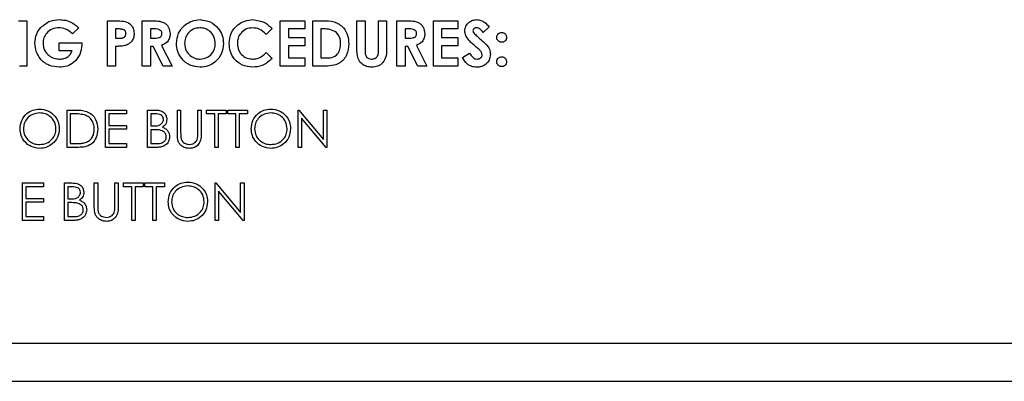
# Model space of a CAD drawing. Units: inches. Extents: x 0.2 to 16.7, y -11.2 to 10.7.
# Drawn here: x 1.5 to 1.7, y -6.9 to -6.9 of the extents above; entities that cross this region are included whole.
import ezdxf

# ---------------------------------------------------------------- set-up
doc = ezdxf.new("R2010")
doc.units = ezdxf.units.IN
doc.header["$MEASUREMENT"] = 0

msp = doc.modelspace()

# ---------------------------------------------------------------- linework, layer by layer
at = {"color": 7, "linetype": 'Continuous', "lineweight": 25}
for p, q in [((1.54134, -6.8784), (1.54258, -6.8784)), ((1.54258, -6.8784), (1.54258, -6.88534)), ((1.55496, -6.8784), (1.55635, -6.8784)), ((1.55496, -6.88534), (1.55496, -6.8784)), ((1.5603, -6.8784), (1.56175, -6.8784)), ((1.5603, -6.88534), (1.5603, -6.8784)), ((1.58149, -6.8784), (1.58523, -6.8784)), ((1.58149, -6.88534), (1.58149, -6.8784)), ((1.58523, -6.8784), (1.58523, -6.87965)), ((1.58648, -6.8784), (1.58805, -6.8784)), ((1.58648, -6.88534), (1.58648, -6.8784)), ((1.59324, -6.8784), (1.59449, -6.8784)), ((1.59324, -6.88254), (1.59324, -6.8784)), ((1.59449, -6.8784), (1.59449, -6.88292)), ((1.59654, -6.88275), (1.59654, -6.8784)), ((1.59654, -6.8784), (1.59778, -6.8784)), ((1.59778, -6.8784), (1.59778, -6.88254)), ((1.59939, -6.8784), (1.60084, -6.8784)), ((1.59939, -6.88534), (1.59939, -6.8784)), ((1.605, -6.8784), (1.60873, -6.8784)), ((1.605, -6.88534), (1.605, -6.8784)), ((1.60873, -6.8784), (1.60873, -6.87965)), ((1.55055, -6.8795), (1.54961, -6.88041)), ((1.5566, -6.87965), (1.55621, -6.87965)), ((1.55621, -6.87965), (1.55621, -6.88107)), ((1.56197, -6.87965), (1.56155, -6.87965)), ((1.56155, -6.87965), (1.56155, -6.88107)), ((1.58024, -6.8796), (1.57933, -6.88048)), ((1.58523, -6.87965), (1.58274, -6.87965)), ((1.58274, -6.87965), (1.58274, -6.88098)), ((1.5882, -6.87965), (1.58772, -6.87965)), ((1.58772, -6.87965), (1.58772, -6.8841)), ((1.60106, -6.87965), (1.60063, -6.87965)), ((1.60063, -6.87965), (1.60063, -6.88107)), ((1.60873, -6.87965), (1.60624, -6.87965)), ((1.60624, -6.87965), (1.60624, -6.88098)), ((1.61354, -6.87933), (1.61261, -6.88018)), ((1.54757, -6.88303), (1.54757, -6.88178)), ((1.54757, -6.88178), (1.55103, -6.88178)), ((1.55103, -6.88178), (1.55104, -6.88208)), ((1.55621, -6.88107), (1.55665, -6.88107)), ((1.56155, -6.88107), (1.56203, -6.88107)), ((1.58274, -6.88098), (1.58523, -6.88098)), ((1.58523, -6.88098), (1.58523, -6.88223)), ((1.60063, -6.88107), (1.60112, -6.88107)), ((1.60624, -6.88098), (1.60873, -6.88098)), ((1.60873, -6.88098), (1.60873, -6.88223)), ((1.54956, -6.88303), (1.54757, -6.88303)), ((1.55621, -6.88232), (1.55621, -6.88534)), ((1.56197, -6.88232), (1.56155, -6.88232)), ((1.56155, -6.88232), (1.56155, -6.88534)), ((1.5635, -6.88534), (1.56197, -6.88232)), ((1.56328, -6.88217), (1.56489, -6.88534)), ((1.57933, -6.88327), (1.58022, -6.8842)), ((1.58274, -6.88223), (1.58274, -6.8841)), ((1.58523, -6.88223), (1.58274, -6.88223)), ((1.60106, -6.88232), (1.60063, -6.88232)), ((1.60063, -6.88232), (1.60063, -6.88534)), ((1.60259, -6.88534), (1.60106, -6.88232)), ((1.60237, -6.88217), (1.60397, -6.88534)), ((1.60873, -6.88223), (1.60624, -6.88223)), ((1.60624, -6.88223), (1.60624, -6.8841)), ((1.60945, -6.88404), (1.61054, -6.88338)), ((1.58274, -6.8841), (1.58523, -6.8841)), ((1.58523, -6.8841), (1.58523, -6.88534)), ((1.58772, -6.8841), (1.58837, -6.8841)), ((1.60624, -6.8841), (1.60873, -6.8841)), ((1.60873, -6.8841), (1.60873, -6.88534)), ((1.54258, -6.88534), (1.54145, -6.88534)), ((1.55621, -6.88534), (1.55496, -6.88534)), ((1.56155, -6.88534), (1.5603, -6.88534)), ((1.56489, -6.88534), (1.5635, -6.88534)), ((1.58523, -6.88534), (1.58149, -6.88534)), ((1.58807, -6.88534), (1.58648, -6.88534)), ((1.60063, -6.88534), (1.59939, -6.88534)), ((1.60397, -6.88534), (1.60259, -6.88534)), ((1.60873, -6.88534), (1.605, -6.88534)), ((1.54876, -6.89784), (1.54876, -6.8921)), ((1.54876, -6.8921), (1.54992, -6.8921)), ((1.55465, -6.8921), (1.55789, -6.8921)), ((1.55465, -6.89784), (1.55465, -6.8921)), ((1.55789, -6.8921), (1.55789, -6.89269)), ((1.56112, -6.8921), (1.56225, -6.8921)), ((1.56112, -6.89784), (1.56112, -6.8921)), ((1.56569, -6.8921), (1.5662, -6.8921)), ((1.56569, -6.89557), (1.56569, -6.8921)), ((1.5662, -6.8921), (1.5662, -6.89554)), ((1.56885, -6.89554), (1.56885, -6.8921)), ((1.56885, -6.8921), (1.56937, -6.8921)), ((1.56937, -6.8921), (1.56937, -6.89557)), ((1.57018, -6.89269), (1.57018, -6.8921)), ((1.57018, -6.8921), (1.5732, -6.8921)), ((1.5732, -6.8921), (1.5732, -6.89269)), ((1.57342, -6.89269), (1.57342, -6.8921)), ((1.57342, -6.8921), (1.57644, -6.8921)), ((1.57644, -6.8921), (1.57644, -6.89269)), ((1.58424, -6.89784), (1.58424, -6.8921)), ((1.58424, -6.8921), (1.58435, -6.8921)), ((1.58435, -6.8921), (1.58814, -6.89662)), ((1.58814, -6.89662), (1.58814, -6.8921)), ((1.58814, -6.8921), (1.58865, -6.8921)), ((1.58865, -6.8921), (1.58865, -6.89784)), ((1.54968, -6.89269), (1.54927, -6.89269)), ((1.54927, -6.89269), (1.54927, -6.89725)), ((1.55789, -6.89269), (1.55516, -6.89269)), ((1.55516, -6.89269), (1.55516, -6.89446)), ((1.56234, -6.89269), (1.56164, -6.89269)), ((1.56164, -6.89269), (1.56164, -6.89453)), ((1.57143, -6.89269), (1.57018, -6.89269)), ((1.57143, -6.89784), (1.57143, -6.89269)), ((1.57195, -6.89269), (1.57195, -6.89784)), ((1.5732, -6.89269), (1.57195, -6.89269)), ((1.57467, -6.89269), (1.57342, -6.89269)), ((1.57467, -6.89784), (1.57467, -6.89269)), ((1.57644, -6.89269), (1.57518, -6.89269)), ((1.57518, -6.89269), (1.57518, -6.89784)), ((1.58854, -6.89784), (1.58475, -6.89333)), ((1.58475, -6.89333), (1.58475, -6.89784)), ((1.55516, -6.89446), (1.55789, -6.89446)), ((1.55789, -6.89505), (1.55516, -6.89505)), ((1.55516, -6.89505), (1.55516, -6.89725)), ((1.55789, -6.89446), (1.55789, -6.89505)), ((1.56164, -6.89453), (1.56199, -6.89453)), ((1.56198, -6.89512), (1.56164, -6.89512)), ((1.56164, -6.89512), (1.56164, -6.89725)), ((1.55054, -6.89784), (1.54876, -6.89784)), ((1.54927, -6.89725), (1.54993, -6.89725)), ((1.55789, -6.89784), (1.55465, -6.89784)), ((1.55516, -6.89725), (1.55789, -6.89725)), ((1.55789, -6.89725), (1.55789, -6.89784)), ((1.56268, -6.89784), (1.56112, -6.89784)), ((1.56164, -6.89725), (1.56237, -6.89725)), ((1.57195, -6.89784), (1.57143, -6.89784)), ((1.57518, -6.89784), (1.57467, -6.89784)), ((1.58475, -6.89784), (1.58424, -6.89784)), ((1.58865, -6.89784), (1.58854, -6.89784)), ((1.54191, -6.90905), (1.54191, -6.90331)), ((1.54191, -6.90331), (1.54515, -6.90331)), ((1.54515, -6.9039), (1.54243, -6.9039)), ((1.54243, -6.9039), (1.54243, -6.90567)), ((1.54515, -6.90331), (1.54515, -6.9039)), ((1.54839, -6.90331), (1.54951, -6.90331)), ((1.54839, -6.90905), (1.54839, -6.90331)), ((1.54961, -6.9039), (1.54891, -6.9039)), ((1.54891, -6.9039), (1.54891, -6.90574)), ((1.55295, -6.90331), (1.55347, -6.90331)), ((1.55295, -6.90678), (1.55295, -6.90331)), ((1.55347, -6.90331), (1.55347, -6.90675)), ((1.55612, -6.90675), (1.55612, -6.90331)), ((1.55612, -6.90331), (1.55663, -6.90331)), ((1.55663, -6.90331), (1.55663, -6.90678)), ((1.55744, -6.9039), (1.55744, -6.90331)), ((1.55744, -6.90331), (1.56046, -6.90331)), ((1.5587, -6.9039), (1.55744, -6.9039)), ((1.5587, -6.90905), (1.5587, -6.9039)), ((1.55921, -6.9039), (1.55921, -6.90905)), ((1.56046, -6.9039), (1.55921, -6.9039)), ((1.56046, -6.90331), (1.56046, -6.9039)), ((1.56068, -6.9039), (1.56068, -6.90331)), ((1.56068, -6.90331), (1.5637, -6.90331)), ((1.56193, -6.9039), (1.56068, -6.9039)), ((1.56193, -6.90905), (1.56193, -6.9039)), ((1.5637, -6.9039), (1.56245, -6.9039)), ((1.56245, -6.9039), (1.56245, -6.90905)), ((1.5637, -6.90331), (1.5637, -6.9039)), ((1.5715, -6.90905), (1.5715, -6.90331)), ((1.5715, -6.90331), (1.57161, -6.90331)), ((1.57161, -6.90331), (1.5754, -6.90783)), ((1.5758, -6.90905), (1.57202, -6.90454)), ((1.57202, -6.90454), (1.57202, -6.90905)), ((1.5754, -6.90783), (1.5754, -6.90331)), ((1.5754, -6.90331), (1.57592, -6.90331)), ((1.57592, -6.90331), (1.57592, -6.90905)), ((1.54243, -6.90567), (1.54515, -6.90567)), ((1.54515, -6.90567), (1.54515, -6.90626)), ((1.54891, -6.90574), (1.54925, -6.90574)), ((1.54243, -6.90626), (1.54243, -6.90846)), ((1.54515, -6.90626), (1.54243, -6.90626)), ((1.54925, -6.90633), (1.54891, -6.90633)), ((1.54891, -6.90633), (1.54891, -6.90846)), ((1.54515, -6.90905), (1.54191, -6.90905)), ((1.54243, -6.90846), (1.54515, -6.90846)), ((1.54515, -6.90846), (1.54515, -6.90905)), ((1.54994, -6.90905), (1.54839, -6.90905)), ((1.54891, -6.90846), (1.54964, -6.90846)), ((1.55921, -6.90905), (1.5587, -6.90905)), ((1.56245, -6.90905), (1.56193, -6.90905)), ((1.57202, -6.90905), (1.5715, -6.90905)), ((1.57592, -6.90905), (1.5758, -6.90905)), ((1.29037, -6.92793), (1.86545, -6.92793)), ((1.82337, -6.93378), (1.26007, -6.93378))]:
    msp.add_line(p, q, dxfattribs=at)
for points, knots in [([(1.54474, -6.87944), (1.5452, -6.87904), (1.54601, -6.87833), (1.54708, -6.87825), (1.54756, -6.87822)], [0, 0, 0, 0, 0.558593, 1, 1, 1, 1]), ([(1.54756, -6.87822), (1.54788, -6.87824), (1.54846, -6.87826), (1.54901, -6.87846), (1.54925, -6.87855)], [0, 0, 0, 0, 0.559875, 1, 1, 1, 1]), ([(1.54925, -6.87855), (1.54952, -6.87869), (1.55, -6.87895), (1.55038, -6.87933), (1.55055, -6.8795)], [0, 0, 0, 0, 0.559434, 1, 1, 1, 1]), ([(1.54925, -6.87855), (1.54952, -6.87869), (1.55, -6.87895), (1.55038, -6.87933), (1.55055, -6.8795)], [0, 0, 0, 0, 0.559434, 1, 1, 1, 1]), ([(1.55635, -6.8784), (1.55671, -6.8784), (1.55742, -6.87841), (1.55841, -6.87873), (1.55898, -6.87952), (1.55903, -6.88009), (1.55906, -6.88037)], [0, 0, 0, 0, 0.281822, 0.5602, 0.779681, 1, 1, 1, 1]), ([(1.56175, -6.8784), (1.56208, -6.8784), (1.56273, -6.87841), (1.56357, -6.87858), (1.56409, -6.879), (1.56448, -6.87954), (1.56454, -6.88004), (1.56458, -6.88037)], [0, 0, 0, 0, 0.251177, 0.500642, 0.625878, 0.751185, 1, 1, 1, 1]), ([(1.56175, -6.8784), (1.56208, -6.8784), (1.56273, -6.87841), (1.56357, -6.87858), (1.56409, -6.879), (1.56448, -6.87954), (1.56454, -6.88004), (1.56458, -6.88037)], [0, 0, 0, 0, 0.2511766, 0.5006418, 0.625878, 0.7511849, 1, 1, 1, 1]), ([(1.56555, -6.88187), (1.56562, -6.88133), (1.56575, -6.88027), (1.56672, -6.87907), (1.56792, -6.87835), (1.56875, -6.87826), (1.56917, -6.87822)], [0, 0, 0, 0, 0.279638, 0.559214, 0.779667, 1, 1, 1, 1]), ([(1.56917, -6.87822), (1.56971, -6.87829), (1.57078, -6.87842), (1.57195, -6.87943), (1.57266, -6.88063), (1.57273, -6.88147), (1.57277, -6.88189)], [0, 0, 0, 0, 0.279367, 0.559189, 0.779515, 1, 1, 1, 1]), ([(1.56917, -6.87822), (1.56971, -6.87829), (1.57078, -6.87842), (1.57195, -6.87943), (1.57266, -6.88063), (1.57273, -6.88147), (1.57277, -6.88189)], [0, 0, 0, 0, 0.279367, 0.559189, 0.779515, 1, 1, 1, 1]), ([(1.57366, -6.88186), (1.57371, -6.88132), (1.57382, -6.88025), (1.57481, -6.87904), (1.57602, -6.87834), (1.57686, -6.87826), (1.57728, -6.87822)], [0, 0, 0, 0, 0.279811, 0.559029, 0.779559, 1, 1, 1, 1]), ([(1.57728, -6.87822), (1.57792, -6.87831), (1.57906, -6.87846), (1.57988, -6.87925), (1.58024, -6.8796)], [0, 0, 0, 0, 0.559027, 1, 1, 1, 1]), ([(1.57728, -6.87822), (1.57792, -6.87831), (1.57906, -6.87846), (1.57988, -6.87925), (1.58024, -6.8796)], [0, 0, 0, 0, 0.559027, 1, 1, 1, 1]), ([(1.58805, -6.8784), (1.58862, -6.8784), (1.58977, -6.87841), (1.59119, -6.8793), (1.5919, -6.88063), (1.59196, -6.88152), (1.592, -6.88197)], [0, 0, 0, 0, 0.281479, 0.558724, 0.779167, 1, 1, 1, 1]), ([(1.60084, -6.8784), (1.60117, -6.8784), (1.60182, -6.87841), (1.60265, -6.87858), (1.60317, -6.879), (1.60356, -6.87954), (1.60362, -6.88004), (1.60366, -6.88037)], [0, 0, 0, 0, 0.251177, 0.500642, 0.625878, 0.751185, 1, 1, 1, 1]), ([(1.60084, -6.8784), (1.60117, -6.8784), (1.60182, -6.87841), (1.60265, -6.87858), (1.60317, -6.879), (1.60356, -6.87954), (1.60362, -6.88004), (1.60366, -6.88037)], [0, 0, 0, 0, 0.251177, 0.500642, 0.625878, 0.751185, 1, 1, 1, 1]), ([(1.6098, -6.87998), (1.60984, -6.87972), (1.6099, -6.87919), (1.61041, -6.87861), (1.611, -6.87827), (1.61142, -6.87824), (1.61163, -6.87822)], [0, 0, 0, 0, 0.27939, 0.559145, 0.77945, 1, 1, 1, 1]), ([(1.61163, -6.87822), (1.61184, -6.87824), (1.61227, -6.87828), (1.61295, -6.87866), (1.61332, -6.87907), (1.61354, -6.87933)], [0, 0, 0, 0, 0.279861, 0.559645, 1, 1, 1, 1]), ([(1.61163, -6.87822), (1.61184, -6.87824), (1.61227, -6.87828), (1.61295, -6.87866), (1.61332, -6.87907), (1.61354, -6.87933)], [0, 0, 0, 0, 0.279861, 0.559645, 1, 1, 1, 1]), ([(1.54383, -6.88184), (1.54388, -6.88134), (1.54397, -6.88045), (1.5445, -6.87975), (1.54474, -6.87944)], [0, 0, 0, 0, 0.559322, 1, 1, 1, 1]), ([(1.54752, -6.87947), (1.54716, -6.8795), (1.54645, -6.87958), (1.54565, -6.88021), (1.54515, -6.881), (1.5451, -6.88156), (1.54508, -6.88184)], [0, 0, 0, 0, 0.279813, 0.559428, 0.779645, 1, 1, 1, 1]), ([(1.54752, -6.87947), (1.54716, -6.8795), (1.54645, -6.87958), (1.54565, -6.88021), (1.54515, -6.881), (1.5451, -6.88156), (1.54508, -6.88184)], [0, 0, 0, 0, 0.279813, 0.559428, 0.779645, 1, 1, 1, 1]), ([(1.54961, -6.88041), (1.54927, -6.88011), (1.54867, -6.87958), (1.54787, -6.8795), (1.54752, -6.87947)], [0, 0, 0, 0, 0.559571, 1, 1, 1, 1]), ([(1.55748, -6.87978), (1.55732, -6.87973), (1.55703, -6.87964), (1.55673, -6.87965), (1.5566, -6.87965)], [0, 0, 0, 0, 0.558526, 1, 1, 1, 1]), ([(1.55665, -6.88107), (1.55691, -6.88108), (1.55725, -6.88109), (1.55759, -6.88089), (1.55772, -6.88075), (1.5578, -6.88056), (1.55781, -6.88044), (1.55781, -6.88037)], [0, 0, 0, 0, 0.499356, 0.624541, 0.749689, 0.874793, 1, 1, 1, 1]), ([(1.55781, -6.88037), (1.5578, -6.8803), (1.5578, -6.88017), (1.55771, -6.87995), (1.55757, -6.87985), (1.55748, -6.87978)], [0, 0, 0, 0, 0.281139, 0.5616949, 1, 1, 1, 1]), ([(1.55906, -6.88037), (1.55904, -6.88061), (1.559, -6.88108), (1.55863, -6.88165), (1.55815, -6.88203), (1.5578, -6.88215), (1.55762, -6.88221)], [0, 0, 0, 0, 0.279944, 0.559251, 0.779542, 1, 1, 1, 1]), ([(1.55906, -6.88037), (1.55904, -6.88061), (1.559, -6.88108), (1.55863, -6.88165), (1.55815, -6.88203), (1.5578, -6.88215), (1.55762, -6.88221)], [0, 0, 0, 0, 0.279944, 0.559251, 0.779542, 1, 1, 1, 1]), ([(1.56333, -6.88035), (1.56332, -6.88028), (1.56331, -6.88014), (1.5632, -6.87995), (1.56303, -6.8798), (1.56263, -6.87963), (1.56227, -6.87964), (1.56197, -6.87965)], [0, 0, 0, 0, 0.124907, 0.249798, 0.374863, 0.500004, 1, 1, 1, 1]), ([(1.56203, -6.88107), (1.56232, -6.88107), (1.56267, -6.88106), (1.56307, -6.88091), (1.56323, -6.88076), (1.56332, -6.88057), (1.56333, -6.88043), (1.56333, -6.88035)], [0, 0, 0, 0, 0.500158, 0.625286, 0.749983, 0.874845, 1, 1, 1, 1]), ([(1.56458, -6.88037), (1.56456, -6.88059), (1.56453, -6.88104), (1.56413, -6.88177), (1.56361, -6.88202), (1.56328, -6.88217)], [0, 0, 0, 0, 0.281082, 0.561294, 1, 1, 1, 1]), ([(1.56458, -6.88037), (1.56456, -6.88059), (1.56453, -6.88104), (1.56413, -6.88177), (1.56361, -6.88202), (1.56328, -6.88217)], [0, 0, 0, 0, 0.281082, 0.561294, 1, 1, 1, 1]), ([(1.56915, -6.87947), (1.5688, -6.87951), (1.56809, -6.87959), (1.56731, -6.88025), (1.56686, -6.88105), (1.56682, -6.88161), (1.5668, -6.88189)], [0, 0, 0, 0, 0.279587, 0.559106, 0.779351, 1, 1, 1, 1]), ([(1.56915, -6.87947), (1.5688, -6.87951), (1.56809, -6.87959), (1.56731, -6.88025), (1.56686, -6.88105), (1.56682, -6.88161), (1.5668, -6.88189)], [0, 0, 0, 0, 0.279587, 0.559106, 0.779351, 1, 1, 1, 1]), ([(1.57152, -6.88188), (1.57148, -6.88152), (1.5714, -6.88082), (1.57077, -6.88003), (1.56999, -6.87954), (1.56943, -6.87949), (1.56915, -6.87947)], [0, 0, 0, 0, 0.279749, 0.559458, 0.779663, 1, 1, 1, 1]), ([(1.57723, -6.87947), (1.57688, -6.87951), (1.57618, -6.87959), (1.57542, -6.88025), (1.57497, -6.88103), (1.57492, -6.88158), (1.5749, -6.88186)], [0, 0, 0, 0, 0.279531, 0.559156, 0.779443, 1, 1, 1, 1]), ([(1.57723, -6.87947), (1.57688, -6.87951), (1.57618, -6.87959), (1.57542, -6.88025), (1.57497, -6.88103), (1.57492, -6.88158), (1.5749, -6.88186)], [0, 0, 0, 0, 0.279531, 0.559156, 0.779443, 1, 1, 1, 1]), ([(1.57933, -6.88048), (1.579, -6.88016), (1.5784, -6.8796), (1.57759, -6.87951), (1.57723, -6.87947)], [0, 0, 0, 0, 0.5600313, 1, 1, 1, 1]), ([(1.5901, -6.8802), (1.58977, -6.88001), (1.58918, -6.87966), (1.5885, -6.87965), (1.5882, -6.87965)], [0, 0, 0, 0, 0.557302, 1, 1, 1, 1]), ([(1.59075, -6.88195), (1.59073, -6.88158), (1.59069, -6.88093), (1.59028, -6.88042), (1.5901, -6.8802)], [0, 0, 0, 0, 0.5603, 1, 1, 1, 1]), ([(1.60241, -6.88035), (1.60241, -6.88028), (1.6024, -6.88014), (1.60228, -6.87995), (1.60212, -6.8798), (1.60172, -6.87963), (1.60135, -6.87964), (1.60106, -6.87965)], [0, 0, 0, 0, 0.124907, 0.249798, 0.374863, 0.500004, 1, 1, 1, 1]), ([(1.60112, -6.88107), (1.6014, -6.88107), (1.60176, -6.88106), (1.60215, -6.88091), (1.60231, -6.88076), (1.6024, -6.88057), (1.60241, -6.88043), (1.60241, -6.88035)], [0, 0, 0, 0, 0.500158, 0.625286, 0.749983, 0.874845, 1, 1, 1, 1]), ([(1.60366, -6.88037), (1.60364, -6.88059), (1.60361, -6.88104), (1.60322, -6.88177), (1.60269, -6.88202), (1.60237, -6.88217)], [0, 0, 0, 0, 0.281082, 0.561294, 1, 1, 1, 1]), ([(1.60366, -6.88037), (1.60364, -6.88059), (1.60361, -6.88104), (1.60322, -6.88177), (1.60269, -6.88202), (1.60237, -6.88217)], [0, 0, 0, 0, 0.281082, 0.561294, 1, 1, 1, 1]), ([(1.61155, -6.88242), (1.61111, -6.88205), (1.61049, -6.88153), (1.60989, -6.88066), (1.60983, -6.88021), (1.6098, -6.87998)], [0, 0, 0, 0, 0.560851, 0.780703, 1, 1, 1, 1]), ([(1.61161, -6.87947), (1.61154, -6.87947), (1.61139, -6.87948), (1.61121, -6.8796), (1.61107, -6.87975), (1.61106, -6.87986), (1.61105, -6.87992)], [0, 0, 0, 0, 0.28032, 0.560119, 0.780527, 1, 1, 1, 1]), ([(1.61105, -6.87992), (1.61106, -6.87999), (1.61107, -6.88011), (1.61114, -6.88021), (1.61117, -6.88025)], [0, 0, 0, 0, 0.559238, 1, 1, 1, 1]), ([(1.61105, -6.87992), (1.61106, -6.87999), (1.61107, -6.88011), (1.61114, -6.88021), (1.61117, -6.88025)], [0, 0, 0, 0, 0.559238, 1, 1, 1, 1]), ([(1.61117, -6.88025), (1.61133, -6.88043), (1.61164, -6.88074), (1.61196, -6.88103), (1.61211, -6.88115)], [0, 0, 0, 0, 0.559767, 1, 1, 1, 1]), ([(1.61117, -6.88025), (1.61133, -6.88043), (1.61164, -6.88074), (1.61196, -6.88103), (1.61211, -6.88115)], [0, 0, 0, 0, 0.5597674, 1, 1, 1, 1]), ([(1.61261, -6.88018), (1.61247, -6.87999), (1.61226, -6.87972), (1.61189, -6.8795), (1.61171, -6.87948), (1.61161, -6.87947)], [0, 0, 0, 0, 0.5598003, 0.7801169, 1, 1, 1, 1]), ([(1.6147, -6.88094), (1.61471, -6.88083), (1.61474, -6.8806), (1.61495, -6.88036), (1.61519, -6.8802), (1.61537, -6.88019), (1.61546, -6.88018)], [0, 0, 0, 0, 0.2796343, 0.5592932, 0.7796062, 1, 1, 1, 1]), ([(1.61546, -6.88018), (1.61557, -6.88019), (1.61579, -6.88022), (1.61604, -6.88043), (1.61619, -6.88068), (1.61621, -6.88085), (1.61621, -6.88094)], [0, 0, 0, 0, 0.279496, 0.559323, 0.779629, 1, 1, 1, 1]), ([(1.54759, -6.88552), (1.54704, -6.88547), (1.54593, -6.88536), (1.54468, -6.88438), (1.54396, -6.88313), (1.54387, -6.88227), (1.54383, -6.88184)], [0, 0, 0, 0, 0.27993, 0.559149, 0.779571, 1, 1, 1, 1]), ([(1.54508, -6.88184), (1.54512, -6.8822), (1.54521, -6.88294), (1.54591, -6.88374), (1.54675, -6.88421), (1.54733, -6.88425), (1.54761, -6.88428)], [0, 0, 0, 0, 0.279421, 0.559118, 0.779444, 1, 1, 1, 1]), ([(1.54508, -6.88184), (1.54512, -6.8822), (1.54521, -6.88294), (1.54591, -6.88374), (1.54675, -6.88421), (1.54733, -6.88425), (1.54761, -6.88428)], [0, 0, 0, 0, 0.279421, 0.5591183, 0.7794444, 1, 1, 1, 1]), ([(1.56918, -6.88552), (1.56864, -6.88546), (1.56757, -6.88534), (1.56639, -6.88434), (1.56567, -6.88314), (1.56559, -6.88229), (1.56555, -6.88187)], [0, 0, 0, 0, 0.279624, 0.55918, 0.779559, 1, 1, 1, 1]), ([(1.5668, -6.88189), (1.56684, -6.88229), (1.56692, -6.88301), (1.56743, -6.88352), (1.56766, -6.88374)], [0, 0, 0, 0, 0.559408, 1, 1, 1, 1]), ([(1.5668, -6.88189), (1.56684, -6.88229), (1.56692, -6.88301), (1.56743, -6.88352), (1.56766, -6.88374)], [0, 0, 0, 0, 0.559408, 1, 1, 1, 1]), ([(1.56918, -6.88428), (1.56953, -6.88423), (1.57023, -6.88415), (1.571, -6.88349), (1.57145, -6.8827), (1.5715, -6.88215), (1.57152, -6.88188)], [0, 0, 0, 0, 0.279464, 0.559182, 0.77947, 1, 1, 1, 1]), ([(1.57277, -6.88189), (1.57271, -6.88243), (1.57259, -6.88349), (1.57162, -6.88468), (1.57044, -6.88541), (1.5696, -6.88549), (1.56918, -6.88552)], [0, 0, 0, 0, 0.279669, 0.559362, 0.779622, 1, 1, 1, 1]), ([(1.57277, -6.88189), (1.57271, -6.88243), (1.57259, -6.88349), (1.57162, -6.88468), (1.57044, -6.88541), (1.5696, -6.88549), (1.56918, -6.88552)], [0, 0, 0, 0, 0.279669, 0.559362, 0.779622, 1, 1, 1, 1]), ([(1.57726, -6.88552), (1.57672, -6.88547), (1.57564, -6.88536), (1.57442, -6.88437), (1.57375, -6.88313), (1.57369, -6.88228), (1.57366, -6.88186)], [0, 0, 0, 0, 0.279829, 0.559129, 0.779366, 1, 1, 1, 1]), ([(1.5749, -6.88186), (1.57494, -6.88221), (1.575, -6.88292), (1.57562, -6.88374), (1.57642, -6.8842), (1.57698, -6.88425), (1.57726, -6.88428)], [0, 0, 0, 0, 0.280046, 0.55923, 0.779527, 1, 1, 1, 1]), ([(1.5749, -6.88186), (1.57494, -6.88221), (1.575, -6.88292), (1.57562, -6.88374), (1.57642, -6.8842), (1.57698, -6.88425), (1.57726, -6.88428)], [0, 0, 0, 0, 0.280046, 0.55923, 0.779527, 1, 1, 1, 1]), ([(1.592, -6.88197), (1.59194, -6.88253), (1.59182, -6.88364), (1.59079, -6.88494), (1.58938, -6.88535), (1.58851, -6.88535), (1.58807, -6.88534)], [0, 0, 0, 0, 0.280256, 0.558957, 0.778322, 1, 1, 1, 1]), ([(1.58837, -6.8841), (1.58872, -6.8841), (1.58942, -6.8841), (1.5903, -6.88359), (1.5907, -6.88276), (1.59073, -6.88222), (1.59075, -6.88195)], [0, 0, 0, 0, 0.281796, 0.55844, 0.778854, 1, 1, 1, 1]), ([(1.61211, -6.88115), (1.61228, -6.8813), (1.61258, -6.88156), (1.61287, -6.88183), (1.613, -6.88195)], [0, 0, 0, 0, 0.560045, 1, 1, 1, 1]), ([(1.61211, -6.88115), (1.61228, -6.8813), (1.61258, -6.88156), (1.61287, -6.88183), (1.613, -6.88195)], [0, 0, 0, 0, 0.560045, 1, 1, 1, 1]), ([(1.613, -6.88195), (1.61323, -6.88221), (1.61363, -6.88267), (1.61369, -6.88328), (1.61372, -6.88354)], [0, 0, 0, 0, 0.560209, 1, 1, 1, 1]), ([(1.61546, -6.88169), (1.61535, -6.88168), (1.61512, -6.88165), (1.61487, -6.88145), (1.61472, -6.8812), (1.61471, -6.88103), (1.6147, -6.88094)], [0, 0, 0, 0, 0.279631, 0.559432, 0.779677, 1, 1, 1, 1]), ([(1.61621, -6.88094), (1.6162, -6.88105), (1.61617, -6.88127), (1.61597, -6.88152), (1.61572, -6.88167), (1.61554, -6.88169), (1.61546, -6.88169)], [0, 0, 0, 0, 0.279473, 0.559248, 0.779582, 1, 1, 1, 1]), ([(1.55104, -6.88208), (1.55097, -6.88258), (1.55084, -6.8836), (1.54995, -6.88476), (1.54879, -6.88543), (1.54799, -6.88549), (1.54759, -6.88552)], [0, 0, 0, 0, 0.27957, 0.559349, 0.779431, 1, 1, 1, 1]), ([(1.55104, -6.88208), (1.55097, -6.88258), (1.55084, -6.8836), (1.54995, -6.88476), (1.54879, -6.88543), (1.54799, -6.88549), (1.54759, -6.88552)], [0, 0, 0, 0, 0.27957, 0.559349, 0.779431, 1, 1, 1, 1]), ([(1.54761, -6.88428), (1.54785, -6.88426), (1.5483, -6.88423), (1.54908, -6.88387), (1.54938, -6.88335), (1.54956, -6.88303)], [0, 0, 0, 0, 0.281113, 0.561396, 1, 1, 1, 1]), ([(1.55762, -6.88221), (1.55736, -6.88225), (1.55689, -6.88232), (1.55642, -6.88232), (1.55621, -6.88232)], [0, 0, 0, 0, 0.559607, 1, 1, 1, 1]), ([(1.55762, -6.88221), (1.55736, -6.88225), (1.55689, -6.88232), (1.55642, -6.88232), (1.55621, -6.88232)], [0, 0, 0, 0, 0.559607, 1, 1, 1, 1]), ([(1.57726, -6.88428), (1.57748, -6.88426), (1.57792, -6.88423), (1.57866, -6.8839), (1.57908, -6.88351), (1.57933, -6.88327)], [0, 0, 0, 0, 0.280125, 0.559879, 1, 1, 1, 1]), ([(1.59552, -6.88552), (1.59525, -6.8855), (1.59471, -6.88546), (1.594, -6.88505), (1.59343, -6.88439), (1.59326, -6.88348), (1.59325, -6.88286), (1.59324, -6.88254)], [0, 0, 0, 0, 0.186746, 0.373192, 0.559364, 0.779138, 1, 1, 1, 1]), ([(1.59449, -6.88292), (1.59449, -6.8831), (1.59449, -6.88346), (1.59466, -6.88396), (1.59506, -6.88424), (1.59535, -6.88426), (1.59549, -6.88428)], [0, 0, 0, 0, 0.281906, 0.559802, 0.779442, 1, 1, 1, 1]), ([(1.59549, -6.88428), (1.59567, -6.88426), (1.59594, -6.88423), (1.59624, -6.88402), (1.59657, -6.8836), (1.59655, -6.88313), (1.59654, -6.88275)], [0, 0, 0, 0, 0.249647, 0.375331, 0.500828, 1, 1, 1, 1]), ([(1.59778, -6.88254), (1.59779, -6.88295), (1.59781, -6.88375), (1.59733, -6.88481), (1.59647, -6.88545), (1.59584, -6.8855), (1.59552, -6.88552)], [0, 0, 0, 0, 0.281888, 0.559865, 0.779576, 1, 1, 1, 1]), ([(1.59778, -6.88254), (1.59779, -6.88295), (1.59781, -6.88375), (1.59733, -6.88481), (1.59647, -6.88545), (1.59584, -6.8855), (1.59552, -6.88552)], [0, 0, 0, 0, 0.281888, 0.559865, 0.779576, 1, 1, 1, 1]), ([(1.61054, -6.88338), (1.6107, -6.88363), (1.61091, -6.88396), (1.61135, -6.88424), (1.61157, -6.88426), (1.61168, -6.88428)], [0, 0, 0, 0, 0.559407, 0.779869, 1, 1, 1, 1]), ([(1.61247, -6.88362), (1.61244, -6.88347), (1.61238, -6.88319), (1.612, -6.88281), (1.61172, -6.88257), (1.61155, -6.88242)], [0, 0, 0, 0, 0.277776, 0.558333, 1, 1, 1, 1]), ([(1.61372, -6.88354), (1.61369, -6.88385), (1.61362, -6.88445), (1.61305, -6.88512), (1.61235, -6.88547), (1.61187, -6.88551), (1.61164, -6.88552)], [0, 0, 0, 0, 0.27962, 0.558958, 0.779223, 1, 1, 1, 1]), ([(1.61372, -6.88354), (1.61369, -6.88385), (1.61362, -6.88445), (1.61305, -6.88512), (1.61235, -6.88547), (1.61187, -6.88551), (1.61164, -6.88552)], [0, 0, 0, 0, 0.27962, 0.558958, 0.779223, 1, 1, 1, 1]), ([(1.56766, -6.88374), (1.56792, -6.88391), (1.56838, -6.88422), (1.56894, -6.88426), (1.56918, -6.88428)], [0, 0, 0, 0, 0.55937, 1, 1, 1, 1]), ([(1.58022, -6.8842), (1.57974, -6.88462), (1.57889, -6.88539), (1.57776, -6.88548), (1.57726, -6.88552)], [0, 0, 0, 0, 0.559814, 1, 1, 1, 1]), ([(1.58022, -6.8842), (1.57974, -6.88462), (1.57889, -6.88539), (1.57776, -6.88548), (1.57726, -6.88552)], [0, 0, 0, 0, 0.559814, 1, 1, 1, 1]), ([(1.61164, -6.88552), (1.61137, -6.8855), (1.61085, -6.88546), (1.61001, -6.88498), (1.60966, -6.8844), (1.60945, -6.88404)], [0, 0, 0, 0, 0.28046, 0.560399, 1, 1, 1, 1]), ([(1.61168, -6.88428), (1.61179, -6.88427), (1.612, -6.88425), (1.61226, -6.88408), (1.61244, -6.88387), (1.61246, -6.8837), (1.61247, -6.88362)], [0, 0, 0, 0, 0.280345, 0.5601946, 0.7804347, 1, 1, 1, 1]), ([(1.6147, -6.88467), (1.61471, -6.88456), (1.61474, -6.88434), (1.61495, -6.88409), (1.61519, -6.88394), (1.61537, -6.88393), (1.61546, -6.88392)], [0, 0, 0, 0, 0.279622, 0.559145, 0.779474, 1, 1, 1, 1]), ([(1.61546, -6.88543), (1.61535, -6.88542), (1.61512, -6.88539), (1.61487, -6.88519), (1.61472, -6.88494), (1.61471, -6.88476), (1.6147, -6.88467)], [0, 0, 0, 0, 0.279565, 0.559423, 0.7797, 1, 1, 1, 1]), ([(1.61546, -6.88392), (1.61557, -6.88393), (1.61579, -6.88396), (1.61604, -6.88416), (1.61619, -6.88441), (1.61621, -6.88459), (1.61621, -6.88467)], [0, 0, 0, 0, 0.2795361, 0.5594474, 0.7797054, 1, 1, 1, 1]), ([(1.61621, -6.88467), (1.6162, -6.88478), (1.61617, -6.88501), (1.61597, -6.88525), (1.61572, -6.88541), (1.61554, -6.88543), (1.61546, -6.88543)], [0, 0, 0, 0, 0.2795583, 0.559263, 0.7795879, 1, 1, 1, 1]), ([(1.54155, -6.895), (1.5416, -6.89456), (1.5417, -6.89367), (1.54249, -6.89266), (1.54348, -6.89206), (1.54418, -6.89199), (1.54453, -6.89195)], [0, 0, 0, 0, 0.279731, 0.5593268, 0.7796805, 1, 1, 1, 1]), ([(1.54455, -6.89254), (1.54419, -6.89259), (1.54346, -6.89268), (1.54263, -6.89332), (1.54214, -6.89414), (1.54209, -6.89471), (1.54206, -6.895)], [0, 0, 0, 0, 0.279627, 0.55935, 0.77963, 1, 1, 1, 1]), ([(1.54453, -6.89195), (1.54498, -6.892), (1.54588, -6.8921), (1.54688, -6.89291), (1.54749, -6.89391), (1.54755, -6.89462), (1.54758, -6.89497)], [0, 0, 0, 0, 0.279767, 0.559358, 0.779571, 1, 1, 1, 1]), ([(1.54707, -6.89497), (1.54702, -6.8946), (1.54693, -6.89388), (1.54623, -6.89309), (1.54541, -6.89263), (1.54484, -6.89257), (1.54455, -6.89254)], [0, 0, 0, 0, 0.279468, 0.55887, 0.779516, 1, 1, 1, 1]), ([(1.54992, -6.8921), (1.55026, -6.8921), (1.55088, -6.8921), (1.55148, -6.89225), (1.55174, -6.89231)], [0, 0, 0, 0, 0.560445, 1, 1, 1, 1]), ([(1.55174, -6.89231), (1.55203, -6.89245), (1.55262, -6.89273), (1.55333, -6.8937), (1.55342, -6.89454), (1.55347, -6.89505)], [0, 0, 0, 0, 0.280264, 0.560715, 1, 1, 1, 1]), ([(1.56225, -6.8921), (1.56249, -6.89211), (1.56298, -6.89212), (1.56363, -6.89241), (1.564, -6.89295), (1.56405, -6.89333), (1.56407, -6.89352)], [0, 0, 0, 0, 0.281317, 0.559922, 0.779935, 1, 1, 1, 1]), ([(1.57702, -6.895), (1.57708, -6.89456), (1.57718, -6.89367), (1.57797, -6.89266), (1.57896, -6.89206), (1.57966, -6.89199), (1.58001, -6.89195)], [0, 0, 0, 0, 0.279731, 0.559327, 0.77968, 1, 1, 1, 1]), ([(1.58003, -6.89254), (1.57967, -6.89259), (1.57894, -6.89268), (1.57811, -6.89332), (1.57762, -6.89414), (1.57757, -6.89471), (1.57754, -6.895)], [0, 0, 0, 0, 0.279627, 0.55935, 0.77963, 1, 1, 1, 1]), ([(1.58001, -6.89195), (1.58046, -6.892), (1.58135, -6.8921), (1.58236, -6.89291), (1.58297, -6.89391), (1.58303, -6.89462), (1.58306, -6.89497)], [0, 0, 0, 0, 0.279767, 0.559358, 0.779571, 1, 1, 1, 1]), ([(1.58254, -6.89497), (1.5825, -6.8946), (1.58241, -6.89388), (1.58171, -6.89309), (1.58089, -6.89263), (1.58032, -6.89257), (1.58003, -6.89254)], [0, 0, 0, 0, 0.279468, 0.55887, 0.779516, 1, 1, 1, 1]), ([(1.55144, -6.89285), (1.55112, -6.89279), (1.55053, -6.89269), (1.54994, -6.89269), (1.54968, -6.89269)], [0, 0, 0, 0, 0.5595421, 1, 1, 1, 1]), ([(1.55295, -6.89504), (1.55294, -6.89478), (1.5529, -6.89424), (1.55254, -6.89356), (1.55203, -6.89308), (1.55164, -6.89293), (1.55144, -6.89285)], [0, 0, 0, 0, 0.2801784, 0.5597646, 0.7797967, 1, 1, 1, 1]), ([(1.56199, -6.89453), (1.56235, -6.89453), (1.5628, -6.89453), (1.56324, -6.89424), (1.56342, -6.89404), (1.56353, -6.8938), (1.56355, -6.89362), (1.56355, -6.89354)], [0, 0, 0, 0, 0.498607, 0.624009, 0.749401, 0.874736, 1, 1, 1, 1]), ([(1.56355, -6.89354), (1.56354, -6.89339), (1.56351, -6.89318), (1.56333, -6.89296), (1.56299, -6.89272), (1.56263, -6.8927), (1.56234, -6.89269)], [0, 0, 0, 0, 0.249284, 0.374925, 0.500645, 1, 1, 1, 1]), ([(1.56407, -6.89352), (1.56406, -6.89366), (1.56404, -6.89393), (1.56385, -6.89439), (1.56357, -6.89461), (1.56341, -6.89475)], [0, 0, 0, 0, 0.280867, 0.561527, 1, 1, 1, 1]), ([(1.56407, -6.89352), (1.56406, -6.89366), (1.56404, -6.89393), (1.56385, -6.89439), (1.56357, -6.89461), (1.56341, -6.89475)], [0, 0, 0, 0, 0.280867, 0.561527, 1, 1, 1, 1]), ([(1.54457, -6.89799), (1.54413, -6.89794), (1.54324, -6.89784), (1.54225, -6.89703), (1.54164, -6.89605), (1.54158, -6.89535), (1.54155, -6.895)], [0, 0, 0, 0, 0.279663, 0.559354, 0.779636, 1, 1, 1, 1]), ([(1.54206, -6.895), (1.5421, -6.89536), (1.54219, -6.89608), (1.54289, -6.89686), (1.5437, -6.89733), (1.54427, -6.89738), (1.54455, -6.8974)], [0, 0, 0, 0, 0.279416, 0.559077, 0.779478, 1, 1, 1, 1]), ([(1.54455, -6.8974), (1.54492, -6.89736), (1.54565, -6.89728), (1.54649, -6.89665), (1.54699, -6.89583), (1.54704, -6.89526), (1.54707, -6.89497)], [0, 0, 0, 0, 0.27983, 0.559389, 0.779654, 1, 1, 1, 1]), ([(1.54758, -6.89497), (1.54753, -6.89542), (1.54743, -6.89631), (1.54661, -6.89729), (1.54562, -6.8979), (1.54492, -6.89796), (1.54457, -6.89799)], [0, 0, 0, 0, 0.27963, 0.559343, 0.779597, 1, 1, 1, 1]), ([(1.55347, -6.89505), (1.55343, -6.89548), (1.55334, -6.89634), (1.5526, -6.89736), (1.55155, -6.89781), (1.55088, -6.89783), (1.55054, -6.89784)], [0, 0, 0, 0, 0.280124, 0.559248, 0.778837, 1, 1, 1, 1]), ([(1.55157, -6.89711), (1.5518, -6.89701), (1.55226, -6.89681), (1.55284, -6.89608), (1.55291, -6.89544), (1.55295, -6.89504)], [0, 0, 0, 0, 0.280536, 0.561015, 1, 1, 1, 1]), ([(1.56306, -6.89519), (1.56286, -6.89516), (1.5625, -6.89512), (1.56214, -6.89512), (1.56198, -6.89512)], [0, 0, 0, 0, 0.559734, 1, 1, 1, 1]), ([(1.564, -6.89621), (1.56398, -6.89607), (1.56394, -6.89579), (1.56361, -6.89538), (1.56327, -6.89526), (1.56306, -6.89519)], [0, 0, 0, 0, 0.2799437, 0.5604286, 1, 1, 1, 1]), ([(1.56341, -6.89475), (1.56358, -6.89482), (1.56392, -6.89496), (1.56428, -6.89534), (1.56448, -6.89578), (1.5645, -6.89607), (1.56451, -6.89621)], [0, 0, 0, 0, 0.280382, 0.559606, 0.779765, 1, 1, 1, 1]), ([(1.56579, -6.89678), (1.56575, -6.89656), (1.56569, -6.89615), (1.56569, -6.89575), (1.56569, -6.89557)], [0, 0, 0, 0, 0.559499, 1, 1, 1, 1]), ([(1.5662, -6.89554), (1.5662, -6.89568), (1.5662, -6.89594), (1.56622, -6.89619), (1.56623, -6.89631)], [0, 0, 0, 0, 0.560124, 1, 1, 1, 1]), ([(1.5662, -6.89554), (1.5662, -6.89568), (1.5662, -6.89594), (1.56622, -6.89619), (1.56623, -6.89631)], [0, 0, 0, 0, 0.560124, 1, 1, 1, 1]), ([(1.56937, -6.89557), (1.56936, -6.89589), (1.56935, -6.89653), (1.56901, -6.89737), (1.56834, -6.89791), (1.56784, -6.89796), (1.56759, -6.89799)], [0, 0, 0, 0, 0.2816547, 0.5601107, 0.7800798, 1, 1, 1, 1]), ([(1.5688, -6.89643), (1.56882, -6.89627), (1.56886, -6.89597), (1.56885, -6.89567), (1.56885, -6.89554)], [0, 0, 0, 0, 0.559624, 1, 1, 1, 1]), ([(1.58005, -6.89799), (1.57961, -6.89794), (1.57872, -6.89784), (1.57773, -6.89703), (1.57712, -6.89605), (1.57706, -6.89535), (1.57702, -6.895)], [0, 0, 0, 0, 0.279663, 0.559354, 0.779636, 1, 1, 1, 1]), ([(1.57754, -6.895), (1.57758, -6.89536), (1.57767, -6.89608), (1.57837, -6.89686), (1.57918, -6.89733), (1.57975, -6.89738), (1.58003, -6.8974)], [0, 0, 0, 0, 0.279416, 0.559077, 0.779478, 1, 1, 1, 1]), ([(1.58003, -6.8974), (1.5804, -6.89736), (1.58112, -6.89728), (1.58197, -6.89665), (1.58247, -6.89583), (1.58252, -6.89526), (1.58254, -6.89497)], [0, 0, 0, 0, 0.27983, 0.559389, 0.779654, 1, 1, 1, 1]), ([(1.58306, -6.89497), (1.58301, -6.89542), (1.58291, -6.89631), (1.58209, -6.89729), (1.5811, -6.8979), (1.5804, -6.89796), (1.58005, -6.89799)], [0, 0, 0, 0, 0.27963, 0.559343, 0.779597, 1, 1, 1, 1]), ([(1.54993, -6.89725), (1.55024, -6.89726), (1.55079, -6.89726), (1.55134, -6.89715), (1.55157, -6.89711)], [0, 0, 0, 0, 0.560426, 1, 1, 1, 1]), ([(1.56237, -6.89725), (1.56275, -6.89725), (1.56331, -6.89725), (1.56381, -6.89681), (1.56397, -6.89649), (1.56399, -6.8963), (1.564, -6.89621)], [0, 0, 0, 0, 0.49936, 0.748736, 0.874399, 1, 1, 1, 1]), ([(1.56451, -6.89621), (1.56448, -6.89647), (1.56441, -6.89699), (1.56389, -6.89753), (1.56328, -6.89781), (1.56288, -6.89783), (1.56268, -6.89784)], [0, 0, 0, 0, 0.279141, 0.558654, 0.779059, 1, 1, 1, 1]), ([(1.56759, -6.89799), (1.56737, -6.89798), (1.56693, -6.89795), (1.56638, -6.89766), (1.56598, -6.89726), (1.56585, -6.89694), (1.56579, -6.89678)], [0, 0, 0, 0, 0.280221, 0.559914, 0.779952, 1, 1, 1, 1]), ([(1.56623, -6.89631), (1.56626, -6.89648), (1.56634, -6.89683), (1.56683, -6.89728), (1.56728, -6.89736), (1.56756, -6.8974)], [0, 0, 0, 0, 0.281057, 0.560821, 1, 1, 1, 1]), ([(1.56756, -6.8974), (1.56771, -6.89738), (1.56803, -6.89735), (1.56841, -6.89711), (1.56868, -6.89679), (1.56876, -6.89655), (1.5688, -6.89643)], [0, 0, 0, 0, 0.279787, 0.559377, 0.779569, 1, 1, 1, 1]), ([(1.56897, -6.89725), (1.56895, -6.89729), (1.56884, -6.89757), (1.56832, -6.8979), (1.56783, -6.89796), (1.56759, -6.89799)], [0, 0, 0, 0, 0.090816, 0.545458, 1, 1, 1, 1]), ([(1.56429, -6.90621), (1.56434, -6.90576), (1.56445, -6.90488), (1.56523, -6.90387), (1.56623, -6.90327), (1.56692, -6.9032), (1.56727, -6.90316)], [0, 0, 0, 0, 0.279731, 0.559327, 0.77968, 1, 1, 1, 1]), ([(1.56727, -6.90316), (1.56772, -6.90321), (1.56862, -6.90331), (1.56963, -6.90412), (1.57024, -6.90512), (1.5703, -6.90583), (1.57033, -6.90618)], [0, 0, 0, 0, 0.279767, 0.559358, 0.779571, 1, 1, 1, 1]), ([(1.54951, -6.90331), (1.54976, -6.90332), (1.55025, -6.90333), (1.55089, -6.90362), (1.55127, -6.90416), (1.55131, -6.90454), (1.55133, -6.90473)], [0, 0, 0, 0, 0.2813174, 0.559922, 0.7799345, 1, 1, 1, 1]), ([(1.55082, -6.90474), (1.5508, -6.9046), (1.55078, -6.90439), (1.5506, -6.90417), (1.55025, -6.90393), (1.54989, -6.90391), (1.54961, -6.9039)], [0, 0, 0, 0, 0.249284, 0.374925, 0.500645, 1, 1, 1, 1]), ([(1.5673, -6.90375), (1.56693, -6.9038), (1.56621, -6.90389), (1.56538, -6.90453), (1.56488, -6.90535), (1.56483, -6.90592), (1.56481, -6.90621)], [0, 0, 0, 0, 0.279627, 0.55935, 0.77963, 1, 1, 1, 1]), ([(1.56981, -6.90618), (1.56977, -6.90581), (1.56968, -6.90509), (1.56898, -6.90429), (1.56815, -6.90384), (1.56758, -6.90378), (1.5673, -6.90375)], [0, 0, 0, 0, 0.279468, 0.55887, 0.779516, 1, 1, 1, 1]), ([(1.54925, -6.90574), (1.54961, -6.90574), (1.55006, -6.90574), (1.55051, -6.90545), (1.55068, -6.90525), (1.5508, -6.90501), (1.55081, -6.90483), (1.55082, -6.90474)], [0, 0, 0, 0, 0.498607, 0.624009, 0.749401, 0.874736, 1, 1, 1, 1]), ([(1.55133, -6.90473), (1.55133, -6.90487), (1.55131, -6.90514), (1.55112, -6.9056), (1.55084, -6.90582), (1.55067, -6.90596)], [0, 0, 0, 0, 0.280867, 0.561527, 1, 1, 1, 1]), ([(1.55133, -6.90473), (1.55133, -6.90487), (1.55131, -6.90514), (1.55112, -6.9056), (1.55084, -6.90582), (1.55067, -6.90596)], [0, 0, 0, 0, 0.280867, 0.561527, 1, 1, 1, 1]), ([(1.55067, -6.90596), (1.55084, -6.90603), (1.55119, -6.90616), (1.55155, -6.90655), (1.55174, -6.90699), (1.55177, -6.90728), (1.55178, -6.90742)], [0, 0, 0, 0, 0.280382, 0.559606, 0.779765, 1, 1, 1, 1]), ([(1.55067, -6.90596), (1.55084, -6.90603), (1.55119, -6.90616), (1.55155, -6.90655), (1.55174, -6.90699), (1.55177, -6.90728), (1.55178, -6.90742)], [0, 0, 0, 0, 0.280382, 0.559606, 0.779765, 1, 1, 1, 1]), ([(1.56732, -6.9092), (1.56687, -6.90915), (1.56598, -6.90905), (1.56499, -6.90824), (1.56438, -6.90726), (1.56432, -6.90656), (1.56429, -6.90621)], [0, 0, 0, 0, 0.279663, 0.559354, 0.779636, 1, 1, 1, 1]), ([(1.56481, -6.90621), (1.56485, -6.90657), (1.56494, -6.90729), (1.56563, -6.90807), (1.56644, -6.90854), (1.56701, -6.90859), (1.5673, -6.90861)], [0, 0, 0, 0, 0.279416, 0.559077, 0.779478, 1, 1, 1, 1]), ([(1.5673, -6.90861), (1.56766, -6.90857), (1.56839, -6.90849), (1.56923, -6.90786), (1.56973, -6.90704), (1.56978, -6.90647), (1.56981, -6.90618)], [0, 0, 0, 0, 0.27983, 0.559389, 0.779654, 1, 1, 1, 1]), ([(1.57033, -6.90618), (1.57028, -6.90663), (1.57017, -6.90752), (1.56936, -6.9085), (1.56837, -6.90911), (1.56767, -6.90917), (1.56732, -6.9092)], [0, 0, 0, 0, 0.27963, 0.559343, 0.779597, 1, 1, 1, 1]), ([(1.55032, -6.9064), (1.55012, -6.90637), (1.54977, -6.90633), (1.54941, -6.90633), (1.54925, -6.90633)], [0, 0, 0, 0, 0.559734, 1, 1, 1, 1]), ([(1.54964, -6.90846), (1.55001, -6.90846), (1.55058, -6.90846), (1.55107, -6.90802), (1.55124, -6.9077), (1.55125, -6.90751), (1.55126, -6.90742)], [0, 0, 0, 0, 0.49936, 0.748736, 0.874399, 1, 1, 1, 1]), ([(1.55178, -6.90742), (1.55174, -6.90768), (1.55167, -6.9082), (1.55116, -6.90874), (1.55055, -6.90902), (1.55015, -6.90904), (1.54994, -6.90905)], [0, 0, 0, 0, 0.279141, 0.558654, 0.779059, 1, 1, 1, 1]), ([(1.55126, -6.90742), (1.55124, -6.90728), (1.55121, -6.907), (1.55088, -6.90659), (1.55053, -6.90647), (1.55032, -6.9064)], [0, 0, 0, 0, 0.279944, 0.560429, 1, 1, 1, 1]), ([(1.55306, -6.90799), (1.55302, -6.90776), (1.55295, -6.90736), (1.55295, -6.90696), (1.55295, -6.90678)], [0, 0, 0, 0, 0.5594986, 1, 1, 1, 1]), ([(1.55347, -6.90675), (1.55347, -6.90689), (1.55347, -6.90715), (1.55349, -6.9074), (1.55349, -6.90752)], [0, 0, 0, 0, 0.560124, 1, 1, 1, 1]), ([(1.55347, -6.90675), (1.55347, -6.90689), (1.55347, -6.90715), (1.55349, -6.9074), (1.55349, -6.90752)], [0, 0, 0, 0, 0.560124, 1, 1, 1, 1]), ([(1.55349, -6.90752), (1.55353, -6.90769), (1.5536, -6.90804), (1.55409, -6.90849), (1.55455, -6.90857), (1.55482, -6.90861)], [0, 0, 0, 0, 0.281057, 0.560821, 1, 1, 1, 1]), ([(1.55482, -6.90861), (1.55498, -6.90859), (1.5553, -6.90856), (1.55568, -6.90832), (1.55594, -6.908), (1.55602, -6.90776), (1.55606, -6.90764)], [0, 0, 0, 0, 0.279787, 0.559377, 0.779569, 1, 1, 1, 1]), ([(1.55663, -6.90678), (1.55663, -6.9071), (1.55662, -6.90774), (1.55627, -6.90858), (1.55561, -6.90912), (1.5551, -6.90917), (1.55485, -6.9092)], [0, 0, 0, 0, 0.281655, 0.560111, 0.78008, 1, 1, 1, 1]), ([(1.55663, -6.90678), (1.55663, -6.9071), (1.55662, -6.90774), (1.55627, -6.90858), (1.55561, -6.90912), (1.5551, -6.90917), (1.55485, -6.9092)], [0, 0, 0, 0, 0.281655, 0.560111, 0.78008, 1, 1, 1, 1]), ([(1.55606, -6.90764), (1.55608, -6.90748), (1.55612, -6.90718), (1.55612, -6.90688), (1.55612, -6.90675)], [0, 0, 0, 0, 0.559624, 1, 1, 1, 1]), ([(1.55485, -6.9092), (1.55463, -6.90919), (1.5542, -6.90916), (1.55365, -6.90887), (1.55325, -6.90847), (1.55312, -6.90815), (1.55306, -6.90799)], [0, 0, 0, 0, 0.280221, 0.559914, 0.779952, 1, 1, 1, 1])]:
    msp.add_open_spline(points, degree=3, knots=knots, dxfattribs=at)

doc.saveas('drawing.dxf')
